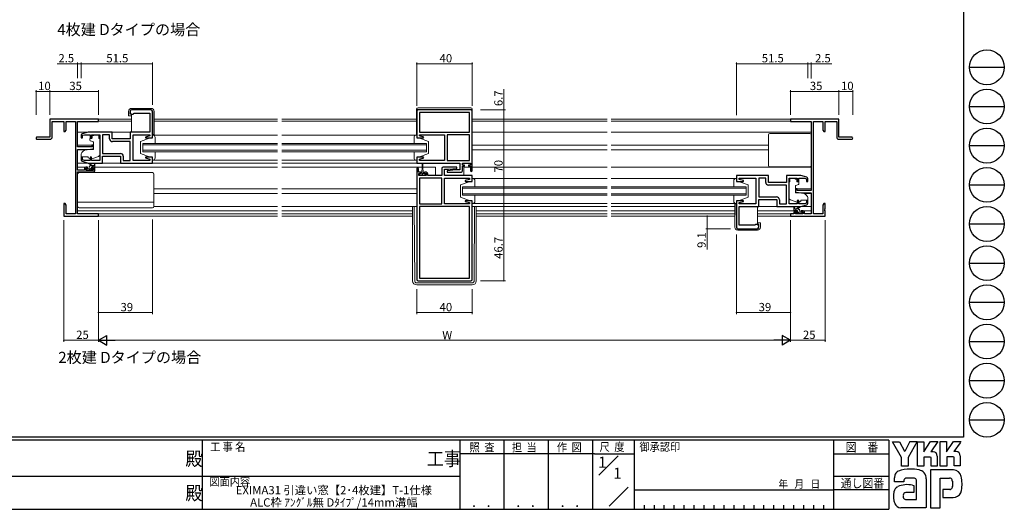
# Model space of a CAD drawing. Extents: x 0 to 1133, y 0 to 806.
# Drawn here: x 422 to 1133, y 0 to 354 of the extents above; entities that cross this region are included whole.
import ezdxf
from ezdxf.enums import TextEntityAlignment as Align

# ---------------------------------------------------------------- set-up
doc = ezdxf.new("R2010")
doc.units = 0
doc.layers.add('USER1', color=3, linetype='CONTINUOUS')
doc.layers.add('YKK_ZWAK', color=7, linetype='CONTINUOUS')
for name, color, linetype, lineweight in [('YKK_11', 7, 'CONTINUOUS', 30), ('YKK_12', 2, 'CONTINUOUS', 13), ('YKK_13', 4, 'CONTINUOUS', 13), ('YKK_D', 6, 'CONTINUOUS', 13)]:
    doc.layers.add(name, color=color, linetype=linetype, lineweight=lineweight)
doc.styles.get("Standard").update_dxf_attribs({"font": 'ROMANS.SHX', "bigfont": 'EXTFONT.SHX'})
doc.styles.add('YKK_OSSTYLE1', font='romans.shx', dxfattribs={"width": 0.9, "bigfont": 'EXTFONT.SHX'})

# ---------------------------------------------------------------- blocks, each defined once
blk = doc.blocks.new('A201')
at = {"layer": 'YKK_ZWAK', "color": 254, "linetype": 'Continuous'}
for p, q in [((571, 410), (571, 35)), ((571, 35), (21, 35)), ((544, 34), (21, 34)), ((296, 34), (296, 9)), ((389, 34), (389, 9)), ((437, 34), (437, 9)), ((452, 34), (452, 9)), ((524, 34), (524, 9)), ((544, 34), (544, 9)), ((548.59, 27.71), (545.31, 33.35)), ((545.31, 33.35), (547.82, 33.35)), ((547.82, 33.35), (549.62, 29.99)), ((551.6, 33.43), (549.77, 29.88)), ((554.19, 33.43), (550.95, 27.7)), ((551.6, 33.43), (554.19, 33.43)), ((554.33, 24.55), (554.33, 33.41)), ((554.33, 33.41), (556.63, 33.41)), ((556.63, 29.77), (559.04, 33.45)), ((556.63, 33.41), (556.63, 29.77)), ((559.04, 33.45), (561.77, 33.45)), ((561.77, 33.45), (559.24, 29.78)), ((562.55, 24.63), (562.55, 33.49)), ((562.55, 33.49), (564.89, 33.49)), ((564.89, 29.78), (567.34, 33.49)), ((564.89, 33.49), (564.89, 29.78)), ((567.34, 33.49), (570.04, 33.49)), ((569.77, 33.02), (567.54, 29.84)), ((570.04, 33.49), (569.77, 33.02)), ((549.62, 29.99), (549.77, 29.88)), ((559.99, 29.78), (559.24, 29.78)), ((568.29, 29.84), (567.54, 29.84)), ((548.59, 24.53), (548.59, 27.71)), ((550.95, 27.7), (550.95, 24.53)), ((558.98, 27.87), (556.7, 27.87)), ((556.7, 27.87), (556.7, 24.55)), ((559.29, 27.75), (558.98, 27.87)), ((559.29, 24.61), (559.29, 27.75)), ((561.53, 28.24), (561.53, 24.61)), ((567.26, 27.89), (564.99, 27.89)), ((564.99, 27.89), (564.99, 24.63)), ((567.57, 27.77), (567.26, 27.89)), ((567.57, 24.65), (567.57, 27.77)), ((569.83, 28.24), (569.83, 24.65)), ((550.95, 24.53), (548.59, 24.53)), ((556.7, 24.55), (554.33, 24.55)), ((559.02, 23.22), (559.02, 9.57)), ((567.3, 23.22), (559.02, 23.22)), ((561.53, 24.61), (559.29, 24.61)), ((564.99, 24.63), (562.55, 24.63)), ((567.57, 24.68), (567.61, 24.65)), ((569.83, 24.65), (567.57, 24.65)), ((524, 21), (544, 21)), ((546.08, 18.95), (546.08, 20.33)), ((549.41, 18.95), (546.08, 18.95)), ((553.25, 20.28), (550.61, 20.23)), ((554.02, 12.52), (554.02, 19.47)), ((557.51, 20.01), (557.51, 9.59)), ((562.61, 9.57), (562.61, 20.24)), ((562.61, 20.24), (565.93, 20.24)), ((566.98, 19.17), (566.99, 17.29)), ((452, 16), (524, 16)), ((553.05, 15.05), (550.2, 15.05)), ((552.55, 17.73), (553.05, 17.62)), ((553.05, 17.62), (553.05, 15.05)), ((566.01, 16.15), (563.48, 16.15)), ((563.48, 16.15), (563.48, 13.2)), ((550, 12.52), (554.02, 12.52)), ((553.71, 12.52), (553.96, 12.52)), ((554.02, 12.52), (554.02, 12.52)), ((563.48, 13.2), (567.28, 13.2)), ((567.28, 13.2), (568.06, 13.37)), ((21, 9), (544, 9)), ((549.41, 9.53), (548.34, 9.53)), ((557.28, 9.55), (549.41, 9.53)), ((557.51, 9.59), (557.28, 9.55)), ((559.02, 9.57), (562.05, 9.57)), ((562.05, 9.57), (562.61, 9.57))]:
    blk.add_line(p, q, dxfattribs=at)
at = {"layer": 'YKK_ZWAK', "color": 8, "linetype": 'Continuous'}
for p, q in [((573.13, 168.56), (585.73, 168.56)), ((573.13, 154.42), (585.73, 154.42)), ((573.13, 140.28), (585.73, 140.28)), ((573.13, 126.14), (585.73, 126.14)), ((573.13, 112), (585.73, 112)), ((573.13, 97.86), (585.73, 97.86)), ((573.13, 83.72), (585.73, 83.72)), ((573.13, 69.58), (585.73, 69.58)), ((573.13, 55.44), (585.73, 55.44)), ((573.13, 41.3), (585.73, 41.3))]:
    blk.add_line(p, q, dxfattribs=at)
at = {"layer": 'YKK_ZWAK', "color": 131, "linetype": 'Continuous'}
for p, q in [((405, 34), (405, 9)), ((421, 34), (421, 9)), ((437.7, 29), (389, 29)), ((437.7, 29), (452, 29)), ((524, 29), (544, 29)), ((439.26, 21.33), (446.19, 28.25)), ((205, 21), (297, 21)), ((297, 21), (389, 21)), ((443.05, 10.18), (449.85, 16.98)), ((544, 16), (524, 16)), ((455.6, 10.5), (455.6, 9)), ((459.2, 10.5), (459.2, 9)), ((462.8, 10.5), (462.8, 9)), ((466.4, 10.5), (466.4, 9)), ((470, 10.5), (470, 9)), ((473.6, 10.5), (473.6, 9)), ((477.2, 10.5), (477.2, 9)), ((480.8, 10.5), (480.8, 9)), ((484.4, 10.5), (484.4, 9)), ((488, 10.5), (488, 9)), ((491.6, 10.5), (491.6, 9)), ((495.2, 10.5), (495.2, 9)), ((498.8, 10.5), (498.8, 9)), ((502.4, 10.5), (502.4, 9)), ((506, 10.5), (506, 9)), ((509.6, 10.5), (509.6, 9)), ((513.2, 10.5), (513.2, 9)), ((516.8, 10.5), (516.8, 9)), ((520.4, 10.5), (520.4, 9))]:
    blk.add_line(p, q, dxfattribs=at)
at = {"layer": 'YKK_ZWAK', "color": 8, "linetype": 'Continuous'}
for centre in [(579.43, 168.56), (579.43, 154.42), (579.43, 140.28), (579.43, 126.14), (579.43, 112), (579.43, 97.86), (579.43, 83.72), (579.43, 69.58), (579.43, 55.44), (579.43, 41.3)]:
    blk.add_circle(centre, 6.3, dxfattribs=at)
at = {"layer": 'YKK_ZWAK', "color": 254, "linetype": 'Continuous'}
for centre, radius, start, end in [((559.99, 28.24), 1.54, 0.0017, 89.996), ((568.29, 28.29), 1.54, 0.0017, 89.996), ((549.69, 20.31), 3.6, 158.4108, 179.7178), ((548, 21.1), 1.75, 109.0213, 161.5126), ((551.66, 10.86), 12.63, 89.8916, 109.3085), ((552.03, 8.67), 14.82, 78.7801, 91.4694), ((554.38, 20.07), 3.18, 40.6642, 80.3169), ((554.22, 20.08), 3.29, 358.7806, 38.7656), ((567.19, 20.11), 3.1, 14.4457, 87.0875), ((550.8, 8.39), 9.51, 79.381, 112.0583), ((550.91, 18.99), 1.51, 138.4638, 181.7136), ((550.51, 19.02), 1.21, 85.5055, 126.7804), ((552.9, 19.18), 1.16, 14.7552, 72.4499), ((566.05, 19.37), 0.878, 16.4312, 96.9166), ((564.38, 18.85), 2.62, 4.9342, 17.0355), ((555.55, 18.15), 14.9, 350.9903, 10.6762), ((553.61, 13.72), 7.92, 168.7637, 199.8008), ((548.59, 14.77), 2.79, 121.8271, 169.0847), ((550.21, 14.01), 1.03, 90.3395, 178.0364), ((566.01, 17.08), 0.933, 269.9547, 342.9014), ((564.36, 17.54), 2.64, 343.6902, 354.7536), ((567.24, 16.32), 3.07, 285.4429, 349.9045), ((548.6, 12.25), 2.73, 207.3144, 263.5946), ((550.84, 13.77), 1.69, 171.082, 216.7192), ((550.18, 13.6), 1.09, 230.9728, 260.7549)]:
    blk.add_arc(centre, radius, start, end, dxfattribs=at)
at = {"layer": 'YKK_ZWAK', "color": 131, "linetype": 'Continuous', "style": 'YKK_OSSTYLE1', "width": 0.9}
for s, height, p in [('工 事 名', 3, (298.87, 30.05)), ('照  査', 3, (392.56, 29.87)), ('担  当', 3, (407.82, 29.87)), ('作  図', 3, (424.09, 29.88)), ('尺  度', 3, (439.51, 30.04)), ('御承認印', 3, (453.91, 30.05)), ('図\u3000番', 3.2, (528.43, 29.81)), ('図面内容', 3, (298.58, 17.47)), ('年   月   日', 2.828, (504.13, 16.74)), ('通し図番', 3.2, (526.63, 16.8)), (' ． ．', 3.5, (392.18, 9.75)), (' ． ．', 3.5, (408.18, 9.75)), (' ． ．', 3.5, (424.18, 9.75))]:
    blk.add_text(s, height=height, dxfattribs=at).set_placement(p)
at = {"layer": 'YKK_ZWAK', "color": 254, "linetype": 'Continuous', "style": 'YKK_OSSTYLE1', "width": 0.9}
for s, p in [('殿', (289.94, 24.75)), ('工事', (377.17, 24.75)), ('殿', (289.94, 12.37))]:
    blk.add_text(s, height=5, dxfattribs=at).set_placement(p)

msp = doc.modelspace()

# ---------------------------------------------------------------- linework, layer by layer
at = {"layer": 'YKK_11', "color": 0, "linetype": 'ByBlock', "lineweight": -2, "ltscale": 0.5}
for p, q in [((502, 287.4), (502, 286.4)), ((517, 288.4), (503, 288.4)), ((503, 285.4), (504.2, 285.4)), ((504.2, 285.4), (504.5, 285.7)), ((504.5, 285.7), (504.7, 285.9)), ((504.7, 285.9), (516.07, 285.9)), ((516.07, 285.9), (516.07, 272.4)), ((518, 268.2), (518, 287.4)), ((709, 287.4), (709, 268.2)), ((748, 288.4), (710, 288.4)), ((747.07, 286.47), (710.93, 286.47)), ((710.93, 286.47), (710.93, 272.4)), ((747.07, 286.47), (710.93, 286.47)), ((747.07, 272.4), (747.07, 286.47)), ((749, 244.6), (749, 287.4)), ((479, 281.7), (444, 281.7)), ((444, 281.7), (444, 268.7)), ((445.63, 268.7), (445.63, 280.07)), ((445.63, 280.07), (454, 280.07)), ((454, 280.07), (454, 272.7)), ((455.63, 273.79), (455.63, 280.07)), ((455.63, 280.07), (462.37, 280.07)), ((462.37, 280.07), (462.37, 213.33)), ((464, 261.6), (464, 280.07)), ((464, 280.07), (479, 280.07)), ((479, 280.07), (479, 281.7)), ((1014, 281.7), (979, 281.7)), ((979, 281.7), (979, 280.07)), ((979, 280.07), (994, 280.07)), ((994, 280.07), (994, 230.2)), ((995.63, 213.33), (995.63, 280.07)), ((995.63, 280.07), (1002.37, 280.07)), ((1002.37, 280.07), (1002.37, 273.79)), ((1004, 272.7), (1004, 280.07)), ((1004, 280.07), (1012.37, 280.07)), ((1012.37, 280.07), (1012.37, 268.7)), ((1014, 268.7), (1014, 281.7)), ((454, 272.7), (455, 272.7)), ((455, 272.7), (455.63, 273.79)), ((471.5, 272.4), (467.21, 271.11)), ((467.5, 270.05), (468.89, 270.47)), ((468.89, 270.47), (473.1, 270.47)), ((489, 272.4), (471.5, 272.4)), ((473.1, 270.47), (473.1, 268.1)), ((474.1, 268.1), (474.1, 270.47)), ((474.1, 270.47), (480, 270.47)), ((480, 270.47), (480, 251.93)), ((481.93, 270.47), (481.93, 256.93)), ((487.07, 270.47), (481.93, 270.47)), ((481.93, 270.47), (481.93, 256.93)), ((487.07, 267.47), (487.07, 270.47)), ((489, 267.4), (489, 272.4)), ((516.07, 272.4), (502, 272.4)), ((502, 272.4), (502, 267.4)), ((504, 251.93), (504, 270.47)), ((504, 270.47), (516.07, 270.47)), ((516.07, 270.47), (516.07, 269.55)), ((710.93, 272.4), (747.07, 272.4)), ((710.93, 269.55), (710.93, 270.47)), ((710.93, 270.47), (729, 270.47)), ((729, 270.47), (729, 251.93)), ((731, 270.47), (731, 251.93)), ((747.07, 270.47), (731, 270.47)), ((731, 270.47), (731, 251.93)), ((747.07, 251.93), (747.07, 270.47)), ((1002.37, 273.79), (1003, 272.7)), ((1003, 272.7), (1004, 272.7)), ((444, 268.7), (434.75, 268.7)), ((434.75, 267.2), (444.13, 267.2)), ((466.5, 270.15), (466.5, 268.1)), ((466.5, 268.1), (467.5, 268.1)), ((467.5, 268.1), (467.5, 270.05)), ((473.1, 268.1), (474.1, 268.1)), ((502, 267.4), (489, 267.4)), ((502, 265.47), (489.07, 265.47)), ((502, 251.93), (502, 265.47)), ((516.07, 269.55), (512.97, 268.72)), ((512.97, 268.72), (513.04, 268.2)), ((513.04, 268.2), (518, 268.2)), ((709, 268.2), (713.96, 268.2)), ((714.03, 268.72), (710.93, 269.55)), ((713.96, 268.2), (714.03, 268.72)), ((1013.87, 267.2), (1023.25, 267.2)), ((1023.25, 268.7), (1014, 268.7)), ((474.3, 261.6), (464, 261.6)), ((464, 244.9), (464, 259.9)), ((464, 259.9), (471, 259.9)), ((471, 259.9), (475.5, 260.29)), ((475.5, 262.9), (474.3, 262.9)), ((474.3, 262.9), (474.3, 261.6)), ((475.5, 260.29), (475.5, 262.9)), ((481.93, 256.93), (494.93, 256.93)), ((467.5, 254.3), (466.5, 254.3)), ((466.5, 254.3), (466.5, 252.24)), ((467.21, 251.28), (471.5, 250)), ((467.5, 252.35), (467.5, 254.3)), ((468.89, 251.93), (467.5, 252.35)), ((473.1, 251.93), (468.89, 251.93)), ((471.5, 250), (482, 250)), ((474.1, 254.3), (473.1, 254.3)), ((473.1, 254.3), (473.1, 251.93)), ((474.1, 251.93), (474.1, 254.3)), ((480, 251.93), (474.1, 251.93)), ((482, 250), (482, 255)), ((482, 255), (495, 255)), ((495, 255), (495, 250)), ((495, 250), (518, 250)), ((496.93, 254.93), (496.93, 251.93)), ((496.93, 251.93), (502, 251.93)), ((507.04, 251.93), (504, 251.93)), ((507.23, 251.81), (507.04, 251.93)), ((507.77, 251.81), (507.23, 251.81)), ((507.96, 251.93), (507.77, 251.81)), ((508.04, 251.93), (507.96, 251.93)), ((508.23, 251.81), (508.04, 251.93)), ((508.77, 251.81), (508.23, 251.81)), ((508.96, 251.93), (508.77, 251.81)), ((516.07, 251.93), (508.96, 251.93)), ((513.04, 254.2), (512.97, 253.68)), ((512.97, 253.68), (516.07, 252.84)), ((518, 254.2), (513.04, 254.2)), ((516.07, 252.84), (516.07, 251.93)), ((518, 250), (518, 254.2)), ((713.96, 254.2), (709, 254.2)), ((709, 254.2), (709, 250)), ((709, 250), (740.07, 250)), ((710.93, 252.84), (714.03, 253.68)), ((710.93, 251.93), (710.93, 252.84)), ((718.04, 251.93), (710.93, 251.93)), ((714.03, 253.68), (713.96, 254.2)), ((718.23, 251.81), (718.04, 251.93)), ((718.77, 251.81), (718.23, 251.81)), ((718.96, 251.93), (718.77, 251.81)), ((719.04, 251.93), (718.96, 251.93)), ((719.23, 251.81), (719.04, 251.93)), ((719.77, 251.81), (719.23, 251.81)), ((719.96, 251.93), (719.77, 251.81)), ((729, 251.93), (719.96, 251.93)), ((731, 251.93), (747.07, 251.93)), ((740.07, 250), (740.07, 245)), ((742, 248.5), (742, 250)), ((742, 250), (747.8, 250)), ((747.8, 250), (747.8, 248.5)), ((468.9, 244.9), (464, 244.9)), ((464, 213.33), (464, 243.7)), ((464, 243.7), (475.5, 243.7)), ((468.9, 246), (468.9, 244.9)), ((471.2, 247), (469.9, 247)), ((470.1, 244.7), (470.1, 246.2)), ((470.1, 246.2), (471.2, 246.2)), ((475.3, 244.7), (470.1, 244.7)), ((471.2, 246.2), (471.2, 247)), ((475.5, 247), (474.2, 247)), ((474.2, 247), (474.2, 246.2)), ((474.2, 246.2), (475.3, 246.2)), ((475.3, 246.2), (475.3, 244.7)), ((476.5, 244.7), (476.5, 246)), ((709, 245.9), (709, 166)), ((710.2, 243.3), (710.2, 245.9)), ((711.6, 243.3), (710.2, 243.3)), ((710.5, 241), (710.5, 242.5)), ((710.5, 242.5), (711.6, 242.5)), ((711.6, 242.5), (711.6, 243.3)), ((715.9, 243.3), (714.6, 243.3)), ((714.6, 243.3), (714.6, 242.5)), ((714.6, 242.5), (715.7, 242.5)), ((715.7, 242.5), (715.7, 241)), ((716.9, 241), (716.9, 242.3)), ((727, 246), (727, 241)), ((737.98, 247), (728, 247)), ((728.93, 241), (728.93, 245.5)), ((728.93, 245.5), (731.81, 245.5)), ((737.19, 245), (730.98, 244.45)), ((730.98, 244.45), (731.02, 243.5)), ((731.02, 243.5), (741, 243.5)), ((731.81, 245.5), (738.02, 246.04)), ((740.07, 245), (737.19, 245)), ((738.02, 246.04), (737.98, 247)), ((743.4, 248.5), (742, 248.5)), ((742, 244.5), (742, 247.7)), ((742, 247.7), (743.4, 247.7)), ((743.4, 247.7), (743.4, 248.5)), ((747.8, 248.5), (746.4, 248.5)), ((746.4, 248.5), (746.4, 247.7)), ((746.4, 247.7), (747.8, 247.7)), ((747.8, 247.7), (747.8, 244.6)), ((715.7, 241), (710.5, 241)), ((710.93, 239.07), (710.93, 220.53)), ((727, 239.07), (710.93, 239.07)), ((710.93, 239.07), (710.93, 220.53)), ((727, 241), (716.9, 241)), ((727, 220.53), (727, 239.07)), ((749, 241), (728.93, 241)), ((729, 220.53), (729, 239.07)), ((729, 239.07), (738.04, 239.07)), ((738.04, 239.07), (738.23, 239.19)), ((738.23, 239.19), (738.77, 239.19)), ((738.77, 239.19), (738.96, 239.07)), ((738.96, 239.07), (739.04, 239.07)), ((739.04, 239.07), (739.23, 239.19)), ((739.23, 239.19), (739.77, 239.19)), ((739.77, 239.19), (739.96, 239.07)), ((739.96, 239.07), (747.07, 239.07)), ((747.07, 238.15), (743.97, 237.32)), ((743.97, 237.32), (744.04, 236.8)), ((744.04, 236.8), (749, 236.8)), ((747.07, 239.07), (747.07, 238.15)), ((749, 236.8), (749, 241)), ((963, 241), (940, 241)), ((940, 241), (940, 236.8)), ((940, 236.8), (944.96, 236.8)), ((941.93, 238.15), (941.93, 239.07)), ((941.93, 239.07), (949.04, 239.07)), ((945.03, 237.32), (941.93, 238.15)), ((944.96, 236.8), (945.03, 237.32)), ((949.04, 239.07), (949.23, 239.19)), ((949.23, 239.19), (949.77, 239.19)), ((949.77, 239.19), (949.96, 239.07)), ((949.96, 239.07), (950.04, 239.07)), ((950.04, 239.07), (950.23, 239.19)), ((950.23, 239.19), (950.77, 239.19)), ((950.77, 239.19), (950.96, 239.07)), ((950.96, 239.07), (954, 239.07)), ((954, 239.07), (954, 220.53)), ((961.07, 239.07), (956, 239.07)), ((956, 239.07), (956, 225.53)), ((961.07, 236.07), (961.07, 239.07)), ((963, 236), (963, 241)), ((976, 236), (963, 236)), ((986.5, 241), (976, 241)), ((976, 241), (976, 236)), ((978, 220.53), (978, 239.07)), ((978, 239.07), (983.9, 239.07)), ((983.9, 239.07), (983.9, 236.7)), ((983.9, 236.7), (984.9, 236.7)), ((984.9, 236.7), (984.9, 239.07)), ((984.9, 239.07), (989.11, 239.07)), ((990.79, 239.71), (986.5, 241)), ((989.11, 239.07), (990.5, 238.65)), ((990.5, 238.65), (990.5, 236.7)), ((990.5, 236.7), (991.5, 236.7)), ((991.5, 236.7), (991.5, 238.75)), ((976.07, 234.07), (963.07, 234.07)), ((976.07, 220.53), (976.07, 234.07)), ((976.07, 220.53), (976.07, 234.07)), ((983.7, 231.5), (982.5, 231.5)), ((982.5, 231.5), (982.5, 228.89)), ((982.5, 228.89), (987, 228.5)), ((983.7, 230.2), (983.7, 231.5)), ((994, 230.2), (983.7, 230.2)), ((987, 228.5), (994, 228.5)), ((994, 228.5), (994, 213.33)), ((455, 220.7), (454, 220.7)), ((454, 220.7), (454, 217.16)), ((455.63, 219.61), (455, 220.7)), ((710.93, 220.53), (727, 220.53)), ((747.07, 220.53), (729, 220.53)), ((744.04, 222.8), (743.97, 222.28)), ((743.97, 222.28), (747.07, 221.44)), ((749, 222.8), (744.04, 222.8)), ((747.07, 221.44), (747.07, 220.53)), ((749, 166), (749, 222.8)), ((944.96, 222.8), (940, 222.8)), ((940, 222.8), (940, 203.6)), ((941.93, 221.44), (945.03, 222.28)), ((941.93, 220.53), (941.93, 221.44)), ((954, 220.53), (941.93, 220.53)), ((945.03, 222.28), (944.96, 222.8)), ((956, 225.53), (968.93, 225.53)), ((956, 218.6), (956, 223.6)), ((956, 223.6), (969, 223.6)), ((969, 223.6), (969, 218.6)), ((970.93, 223.53), (970.93, 220.53)), ((970.93, 220.53), (976.07, 220.53)), ((983.9, 220.53), (978, 220.53)), ((984.9, 222.9), (983.9, 222.9)), ((983.9, 222.9), (983.9, 220.53)), ((984.9, 220.53), (984.9, 222.9)), ((989.11, 220.53), (984.9, 220.53)), ((990.5, 220.95), (989.11, 220.53)), ((991.5, 222.9), (990.5, 222.9)), ((990.5, 222.9), (990.5, 220.95)), ((991.5, 220.84), (991.5, 222.9)), ((1003, 220.7), (1002.37, 219.61)), ((1004, 220.7), (1003, 220.7)), ((1004, 217.16), (1004, 220.7)), ((454, 217.16), (454.12, 216.97)), ((454.12, 216.42), (454, 216.24)), ((454, 216.24), (454, 216.16)), ((454, 216.16), (454.12, 215.97)), ((454.12, 215.42), (454, 215.24)), ((454, 215.24), (454, 211.7)), ((454.12, 216.97), (454.12, 216.42)), ((454.12, 215.97), (454.12, 215.42)), ((455.63, 213.33), (455.63, 219.61)), ((747.07, 218.6), (710.93, 218.6)), ((710.93, 218.6), (710.93, 166.93)), ((747.07, 166.93), (747.07, 218.6)), ((747.07, 166.93), (747.07, 218.6)), ((941.93, 205.1), (941.93, 218.6)), ((941.93, 218.6), (956, 218.6)), ((969, 218.6), (986.5, 218.6)), ((981.5, 214.6), (981.5, 213.33)), ((983.8, 215.6), (982.5, 215.6)), ((982.7, 213.33), (982.7, 214.8)), ((982.7, 214.8), (983.8, 214.8)), ((983.8, 214.8), (983.8, 215.6)), ((986.5, 218.6), (990.79, 219.88)), ((988.1, 215.6), (986.8, 215.6)), ((986.8, 215.6), (986.8, 214.8)), ((986.8, 214.8), (987.9, 214.8)), ((987.9, 214.8), (987.9, 213.33)), ((989.1, 213.33), (989.1, 214.6)), ((1002.37, 219.61), (1002.37, 213.33)), ((1003.88, 216.97), (1004, 217.16)), ((1003.88, 216.42), (1003.88, 216.97)), ((1004, 216.24), (1003.88, 216.42)), ((1003.88, 215.97), (1004, 216.16)), ((1003.88, 215.42), (1003.88, 215.97)), ((1004, 215.24), (1003.88, 215.42)), ((1004, 216.16), (1004, 216.24)), ((1004, 211.7), (1004, 215.24)), ((454, 211.7), (479, 211.7)), ((462.37, 213.33), (455.63, 213.33)), ((479, 213.33), (464, 213.33)), ((479, 211.7), (479, 213.33)), ((981.5, 213.33), (979, 213.33)), ((979, 213.33), (979, 211.7)), ((979, 211.7), (1004, 211.7)), ((987.9, 213.33), (982.7, 213.33)), ((994, 213.33), (989.1, 213.33)), ((1002.37, 213.33), (995.63, 213.33)), ((941, 202.6), (955, 202.6)), ((953.3, 205.1), (941.93, 205.1)), ((953.5, 205.3), (953.3, 205.1)), ((953.8, 205.6), (953.5, 205.3)), ((955, 205.6), (953.8, 205.6)), ((956, 203.6), (956, 204.6)), ((710, 165), (748, 165)), ((710.93, 166.93), (747.07, 166.93))]:
    msp.add_line(p, q, dxfattribs=at)
for centre, radius, start, end in [((503, 287.4), 1, 90.00001, 179.99999), ((503, 286.4), 1, 180.00001, 269.99999), ((517, 287.4), 1, 0.00001, 89.99999), ((710, 287.4), 1, 90.00001, 179.99999), ((748, 287.4), 1, 0.00001, 89.99999), ((467.5, 270.15), 1, 106.69926, 180.00004), ((434.75, 267.95), 0.75, 89.99999, 270.00001), ((444.13, 268.7), 1.5, 270.00001, 359.99999), ((489.07, 267.47), 2, 180.00001, 269.99999), ((1013.87, 268.7), 1.5, 180.00001, 269.99999), ((1023.25, 267.95), 0.75, 269.99999, 90.00001), ((494.93, 254.93), 2, 0.00001, 89.99999), ((467.5, 252.24), 1, 179.99996, 253.30074), ((469.9, 246), 1, 90.00001, 179.99999), ((475.5, 246), 1, 0.00001, 89.99999), ((475.5, 244.7), 1, 270.00001, 359.99999), ((709.6, 245.9), 0.6, 359.99999, 180.00001), ((715.9, 242.3), 1, 0.00001, 89.99999), ((728, 246), 1, 90.00001, 179.99999), ((741, 244.5), 1, 270.00001, 359.99999), ((748.4, 244.6), 0.6, 179.99999, 0.00001), ((963.07, 236.07), 2, 180.00001, 269.99999), ((990.5, 238.75), 1, 359.99996, 73.30074), ((968.93, 223.53), 2, 0.00001, 89.99999), ((990.5, 220.84), 1, 286.69926, 0.00004), ((982.5, 214.6), 1, 90.00001, 179.99999), ((988.1, 214.6), 1, 0.00001, 89.99999), ((941, 203.6), 1, 180.00001, 269.99999), ((955, 204.6), 1, 0.00001, 89.99999), ((955, 203.6), 1, 270.00001, 359.99999), ((710, 166), 1, 180.00001, 269.99999), ((748, 166), 1, 270.00001, 359.99999)]:
    msp.add_arc(centre, radius, start, end, dxfattribs=at)
at = {"layer": 'YKK_12', "ltscale": 1.5}
for p, q in [((478.7, 281.7), (502.97, 281.7)), ((502.97, 280.3), (479, 280.3)), ((519.27, 281.7), (608.5, 281.7)), ((608.5, 280.3), (519.27, 280.3)), ((611.5, 281.7), (708.9, 281.7)), ((708.9, 280.3), (611.5, 280.3)), ((749.1, 281.7), (846.5, 281.7)), ((846.5, 280.3), (749.1, 280.3)), ((849.5, 281.7), (979.3, 281.7)), ((979, 280.3), (849.5, 280.3)), ((464, 272.4), (471.57, 272.4)), ((481.5, 272.4), (502.5, 272.4)), ((749.1, 272.4), (846.5, 272.4)), ((849.5, 272.4), (994, 272.4)), ((608.5, 264.2), (511, 264.2)), ((511, 264.2), (511, 258.2)), ((511, 263.2), (608.5, 263.2)), ((716, 264.2), (611.5, 264.2)), ((611.5, 263.2), (716, 263.2)), ((716, 258.2), (716, 264.2)), ((464, 262.9), (475.5, 262.9)), ((464, 259.5), (469.12, 259.5)), ((608.5, 259.2), (511, 259.2)), ((511, 258.2), (608.5, 258.2)), ((716, 259.2), (611.5, 259.2)), ((611.5, 258.2), (716, 258.2)), ((749, 262.9), (846.5, 262.9)), ((749, 259.5), (846.5, 259.5)), ((849.5, 262.9), (963, 262.9)), ((849.5, 259.5), (963, 259.5)), ((510.5, 250), (608.5, 250)), ((709.5, 250), (611.5, 250)), ((464, 247), (469.9, 247)), ((475.5, 247), (608.5, 247)), ((611.5, 247), (712.85, 247)), ((713.35, 247), (722.5, 247)), ((722.5, 247), (722.5, 241)), ((743, 247), (747.8, 247)), ((743, 247), (743, 241)), ((749, 247), (846.5, 247)), ((849.5, 247), (994, 247)), ((519, 231.5), (608.5, 231.5)), ((519, 228.1), (608.5, 228.1)), ((611.5, 231.5), (709, 231.5)), ((611.5, 228.1), (709, 228.1)), ((846.5, 232.8), (742, 232.8)), ((742, 232.8), (742, 226.8)), ((742, 231.8), (846.5, 231.8)), ((846.5, 227.8), (742, 227.8)), ((947, 232.8), (849.5, 232.8)), ((849.5, 231.8), (947, 231.8)), ((947, 227.8), (849.5, 227.8)), ((947, 226.8), (947, 232.8)), ((982.5, 231.5), (994, 231.5)), ((988.88, 228.1), (994, 228.1)), ((742, 226.8), (846.5, 226.8)), ((849.5, 226.8), (947, 226.8)), ((464, 215.6), (608.5, 215.6)), ((611.5, 215.6), (706, 215.6)), ((749, 218.6), (846.5, 218.6)), ((752, 215.6), (846.5, 215.6)), ((849.5, 218.6), (938.73, 218.6)), ((849.5, 215.6), (938.73, 215.6)), ((955.03, 215.6), (982.5, 215.6)), ((988.1, 215.6), (994, 215.6)), ((608.5, 213.33), (464.3, 213.33)), ((478.7, 211.7), (608.5, 211.7)), ((706, 213.33), (611.5, 213.33)), ((611.5, 211.7), (706, 211.7)), ((846.5, 213.33), (752, 213.33)), ((752, 211.7), (846.5, 211.7)), ((938.73, 213.33), (849.5, 213.33)), ((849.5, 211.7), (938.73, 211.7)), ((979.3, 213.33), (955.03, 213.33)), ((955.03, 211.7), (979.3, 211.7))]:
    msp.add_line(p, q, dxfattribs=at)
at = {"layer": 'YKK_13', "ltscale": 1.5}
for p, q in [((500.77, 287.3), (500.77, 284.2)), ((501.77, 285.2), (501.77, 287.3)), ((502.97, 285.2), (501.77, 285.2)), ((517.07, 289.5), (502.97, 289.5)), ((502.97, 288.5), (517.03, 288.5)), ((502.97, 285.2), (502.97, 272.4)), ((518.23, 287.31), (518.37, 270.4)), ((519.27, 270.9), (519.27, 287.3)), ((708.9, 288.9), (708.9, 270.2)), ((749.1, 288.7), (708.9, 288.7)), ((709.9, 289.9), (748.1, 289.9)), ((749.1, 288.9), (749.1, 266.4)), ((500.77, 284.2), (501.27, 284.2)), ((501.27, 284.2), (502.97, 284.2)), ((475.6, 270.47), (479.4, 270.47)), ((475.6, 270.47), (475.6, 269.8)), ((475.6, 270.47), (479.4, 270.47)), ((475.6, 270.47), (475.6, 269.8)), ((475.6, 270.47), (479.4, 270.47)), ((475.6, 270.47), (475.6, 269.8)), ((479.4, 270.47), (479.4, 269.8)), ((479.4, 270.47), (479.4, 269.8)), ((479.4, 270.47), (479.4, 269.8)), ((518, 270.4), (518.77, 270.4)), ((993, 271.3), (964, 271.3)), ((472.9, 267.5), (472.9, 266.45)), ((472.9, 267.5), (472.9, 266.45)), ((472.9, 267.5), (472.9, 266.45)), ((474.13, 267.8), (473.2, 267.8)), ((474.13, 267.8), (473.2, 267.8)), ((474.13, 267.8), (473.2, 267.8)), ((473.23, 265.98), (475.23, 265.25)), ((473.23, 265.98), (475.23, 265.25)), ((473.23, 265.98), (475.23, 265.25)), ((475.6, 269.8), (474.43, 269.8)), ((474.43, 268.8), (474.43, 269.8)), ((475.6, 269.8), (474.43, 269.8)), ((474.43, 268.8), (474.43, 269.8)), ((475.6, 269.8), (474.43, 269.8)), ((474.43, 268.8), (474.43, 269.8)), ((474.43, 268.8), (474.43, 268.1)), ((474.43, 268.8), (474.43, 268.1)), ((474.43, 268.8), (474.43, 268.1)), ((475.5, 264.8), (475.5, 260.19)), ((475.5, 264.8), (475.5, 260.19)), ((475.5, 264.8), (475.5, 260.19)), ((479.4, 268.8), (479.4, 269.8)), ((479.4, 268.8), (479.4, 269.8)), ((479.4, 268.8), (479.4, 269.8)), ((479.4, 267.8), (479.4, 268.8)), ((479.4, 267.8), (479.4, 268.8)), ((479.4, 267.8), (479.4, 268.8)), ((479.4, 267.8), (480, 267.8)), ((479.4, 267.8), (480, 267.8)), ((479.4, 267.8), (480, 267.8)), ((480, 256.24), (480, 267.8)), ((480, 256.24), (480, 267.8)), ((480, 256.24), (480, 267.8)), ((516.5, 268.2), (509.5, 265.6)), ((509.5, 265.6), (509.5, 256.8)), ((518, 268.2), (516.5, 268.2)), ((518, 270.2), (608.5, 270.2)), ((518.5, 270.2), (518, 270.2)), ((518, 270.2), (518, 268.2)), ((520, 264.2), (520, 268.7)), ((611.5, 270.2), (709, 270.2)), ((707, 264.2), (707, 268.7)), ((708.5, 270.2), (709, 270.2)), ((709, 270.2), (709, 268.2)), ((709, 268.2), (710.5, 268.2)), ((710.5, 268.2), (717.5, 265.6)), ((717.5, 265.6), (717.5, 256.8)), ((749.1, 266.4), (749, 266.4)), ((963, 270.3), (963, 248.3)), ((994, 248.3), (994, 270.3)), ((469.26, 259.61), (467.57, 258.2)), ((469.26, 259.61), (467.57, 258.2)), ((469.26, 259.61), (467.57, 258.2)), ((475.28, 259.9), (469.9, 259.85)), ((475.28, 259.9), (469.9, 259.85)), ((475.28, 259.9), (469.9, 259.85)), ((516.5, 254.2), (509.5, 256.8)), ((520, 253.7), (520, 258.2)), ((707, 253.7), (707, 258.2)), ((710.5, 254.2), (717.5, 256.8)), ((471.57, 250), (464, 250)), ((466.5, 255.9), (466.5, 254.6)), ((466.5, 255.9), (466.5, 254.6)), ((466.5, 255.9), (466.5, 254.6)), ((466.5, 254.6), (471.5, 254.6)), ((466.5, 254.6), (471.5, 254.6)), ((466.5, 254.6), (471.5, 254.6)), ((471.5, 254.6), (471.5, 254.3)), ((471.5, 254.6), (471.5, 254.3)), ((471.5, 254.6), (471.5, 254.3)), ((471.5, 254.3), (471.5, 253.8)), ((471.5, 254.3), (471.5, 253.8)), ((471.5, 254.3), (471.5, 253.8)), ((472.81, 253.19), (471.5, 253.8)), ((472.81, 253.19), (471.5, 253.8)), ((472.81, 253.19), (471.5, 253.8)), ((474, 248.2), (472.18, 249.6)), ((474.6, 248.2), (472.38, 249.88)), ((474.37, 253.16), (479.01, 254.83)), ((474.37, 253.16), (479.01, 254.83)), ((474.37, 253.16), (479.01, 254.83)), ((476.2, 249.32), (476, 248.2)), ((476.5, 247.5), (476.5, 249.5)), ((481.5, 250), (495.5, 250)), ((516.5, 254.2), (518, 254.2)), ((518, 254.2), (518, 252.2)), ((518, 252.2), (608.5, 252.2)), ((518, 252.2), (518.5, 252.2)), ((709, 252.2), (611.5, 252.2)), ((709, 252.2), (708.5, 252.2)), ((710.5, 254.2), (709, 254.2)), ((709, 254.2), (709, 252.2)), ((712.85, 249.75), (712.85, 246.8)), ((713.35, 246.8), (713.35, 249.75)), ((464, 218.6), (464, 242.1)), ((465, 243.1), (518, 243.1)), ((470.9, 245.8), (470.3, 245.2)), ((470.3, 245.5), (470.3, 245)), ((472, 245.8), (470.6, 245.8)), ((470.6, 244.7), (471.1, 244.7)), ((471.3, 244.9), (473.4, 244.9)), ((473.9, 246.55), (472.24, 244.9)), ((473.3, 248.2), (472.3, 247.2)), ((472.3, 246.1), (472.3, 247.2)), ((473.3, 248.2), (476.5, 248.2)), ((473.6, 244.7), (474.2, 244.7)), ((473.9, 246.26), (473.9, 246.9)), ((474.2, 247.2), (476.2, 247.2)), ((474.98, 245.39), (474.31, 244.72)), ((474.7, 245.8), (474.36, 245.8)), ((474.41, 244.79), (474.91, 245.29)), ((475.54, 248.2), (474.54, 247.2)), ((519, 218.6), (519, 242.1)), ((711.09, 242.1), (710.8, 241.81)), ((711.85, 242.1), (710.8, 242.1)), ((710.8, 242.1), (710.8, 241)), ((711.85, 242.1), (711.85, 242.9)), ((714.35, 242.6), (711.85, 242.6)), ((713.1, 241.86), (712.23, 241)), ((712.25, 243.3), (712.6, 243.3)), ((712.85, 246.8), (712.6, 243.3)), ((713.83, 242.6), (713.1, 241.86)), ((713.35, 246.8), (713.6, 243.3)), ((713.6, 243.3), (713.95, 243.3)), ((714.35, 242.9), (714.35, 242.1)), ((715.4, 242.1), (714.35, 242.1)), ((715.4, 241.92), (714.48, 241)), ((715.4, 241), (715.4, 242.1)), ((964, 247.3), (993, 247.3)), ((710.8, 241), (715.4, 241)), ((747.5, 236.8), (740.5, 234.2)), ((749, 236.8), (747.5, 236.8)), ((749, 238.8), (846.5, 238.8)), ((749.5, 238.8), (749, 238.8)), ((749, 238.8), (749, 236.8)), ((751, 232.8), (751, 237.3)), ((849.5, 238.8), (940, 238.8)), ((938, 232.8), (938, 237.3)), ((939.5, 238.8), (940, 238.8)), ((940, 238.8), (940, 236.8)), ((940, 236.8), (941.5, 236.8)), ((941.5, 236.8), (948.5, 234.2)), ((978.6, 236.4), (978, 236.4)), ((978, 224.84), (978, 236.4)), ((982.4, 239.07), (978.6, 239.07)), ((978.6, 239.07), (978.6, 238.4)), ((978.6, 237.4), (978.6, 238.4)), ((978.6, 236.4), (978.6, 237.4)), ((982.4, 239.07), (982.4, 238.4)), ((982.4, 238.4), (983.57, 238.4)), ((983.57, 237.4), (983.57, 238.4)), ((983.57, 237.4), (983.57, 236.7)), ((983.87, 236.4), (984.8, 236.4)), ((985.1, 236.1), (985.1, 235.05)), ((740.5, 234.2), (740.5, 225.4)), ((948.5, 234.2), (948.5, 225.4)), ((982.5, 233.4), (982.5, 228.79)), ((982.72, 228.5), (988.1, 228.45)), ((984.77, 234.58), (982.77, 233.85)), ((988.74, 228.21), (990.43, 226.8)), ((464, 221.64), (519, 221.64)), ((747.5, 222.8), (740.5, 225.4)), ((747.5, 222.8), (749, 222.8)), ((749, 222.8), (749, 220.8)), ((749, 220.8), (846.5, 220.8)), ((749, 220.8), (749.5, 220.8)), ((751, 222.3), (751, 226.8)), ((849.5, 220.8), (940, 220.8)), ((938, 222.3), (938, 226.8)), ((939.23, 220.6), (940.05, 220.6)), ((940, 220.8), (939.5, 220.8)), ((939.87, 203.69), (939.72, 220.6)), ((941.5, 222.8), (940, 222.8)), ((940, 222.8), (940, 220.8)), ((941.5, 222.8), (948.5, 225.4)), ((983.63, 221.76), (978.99, 223.43)), ((985.19, 221.79), (986.5, 222.4)), ((991.5, 223.2), (986.5, 223.2)), ((986.5, 223.2), (986.5, 222.9)), ((986.5, 222.9), (986.5, 222.4)), ((991.5, 224.5), (991.5, 223.2)), ((465, 217.6), (518, 217.6)), ((519, 218.6), (608.5, 218.6)), ((519, 218.6), (608.5, 218.6)), ((611.5, 218.6), (709, 218.6)), ((611.5, 218.6), (709, 218.6)), ((706, 218.6), (706, 165)), ((707.49, 164.99), (707.21, 218.6)), ((750.51, 164.99), (750.79, 218.6)), ((752, 218.6), (752, 165)), ((938.73, 203.7), (938.73, 220.1)), ((955.03, 205.8), (955.03, 218.6)), ((955.5, 218.6), (976.5, 218.6)), ((962.5, 218.6), (976.5, 218.6)), ((981.5, 216.13), (981.5, 218.13)), ((984.7, 216.83), (981.5, 216.83)), ((981.8, 217.95), (982, 216.83)), ((983.8, 215.83), (981.8, 215.83)), ((983.27, 215.83), (982.27, 216.83)), ((983.59, 213.42), (983.09, 213.92)), ((983.3, 214.43), (983.64, 214.43)), ((983.4, 216.83), (985.62, 218.51)), ((984, 216.83), (985.82, 218.23)), ((984.1, 214.89), (984.1, 215.53)), ((985.57, 213.53), (984.1, 215)), ((985.7, 215.65), (984.52, 216.83)), ((986.7, 213.53), (984.6, 213.53)), ((985.7, 214.73), (985.7, 215.83)), ((986, 214.43), (987.4, 214.43)), ((986.43, 218.6), (994, 218.6)), ((986.43, 218.6), (994, 218.6)), ((987.7, 213.65), (986.92, 214.43)), ((987.7, 214.13), (987.7, 213.63)), ((956.73, 206.8), (955.03, 206.8)), ((956.73, 206.8), (957.23, 206.8)), ((957.23, 206.8), (957.23, 203.7)), ((984.4, 213.33), (983.8, 213.33)), ((987.4, 213.33), (986.9, 213.33)), ((955.03, 201.5), (940.93, 201.5)), ((955.03, 202.5), (941.07, 202.5)), ((955.03, 205.8), (956.23, 205.8)), ((956.23, 205.8), (956.23, 203.7)), ((708.99, 163.5), (749.01, 163.5)), ((709, 162), (749, 162))]:
    msp.add_line(p, q, dxfattribs=at)
for centre, radius, start, end in [((502.97, 287.3), 2.2, 90, 180), ((502.97, 287.3), 1.2, 90, 180), ((517.03, 287.3), 1.2, 0.5, 90), ((517.07, 287.3), 2.2, 0, 90), ((709.9, 288.9), 1, 90, 180), ((748.1, 288.9), 1, 0, 90), ((518.77, 270.9), 0.5, 270, 0), ((964, 270.3), 1, 90, 180), ((993, 270.3), 1, 0, 90), ((473.2, 267.5), 0.3, 90, 180), ((473.2, 267.5), 0.3, 90, 180), ((473.2, 267.5), 0.3, 90, 180), ((473.4, 266.45), 0.5, 180, 250), ((473.4, 266.45), 0.5, 180, 250), ((473.4, 266.45), 0.5, 180, 250), ((474.13, 268.1), 0.3, 270, 0), ((474.13, 268.1), 0.3, 270, 0), ((474.13, 268.1), 0.3, 270, 0), ((475, 264.8), 0.5, 0, 70), ((475, 264.8), 0.5, 0, 70), ((475, 264.8), 0.5, 0, 70), ((518.5, 268.7), 1.5, 0, 90), ((708.5, 268.7), 1.5, 90, 180), ((469.5, 255.9), 3, 130, 180), ((469.5, 255.9), 3, 130, 180), ((469.5, 255.9), 3, 130, 180), ((469.91, 258.85), 1, 90.5, 130), ((469.91, 258.85), 1, 90.5, 130), ((469.91, 258.85), 1, 90.5, 130), ((475.2, 260.19), 0.3, 270.5, 0), ((475.2, 260.19), 0.3, 270.5, 0), ((475.2, 260.19), 0.3, 270.5, 0), ((478.5, 256.24), 1.5, 289.85326, 0), ((478.5, 256.24), 1.5, 289.85326, 0), ((478.5, 256.24), 1.5, 289.85326, 0), ((472.2, 249.8), 0.2, 24.41711, 264.41711), ((473.23, 254.1), 1, 245, 262.59308), ((473.23, 254.1), 1, 245, 262.59308), ((473.23, 254.1), 1, 245, 262.59308), ((474.03, 254.1), 1, 273.88684, 289.85326), ((474.03, 254.1), 1, 273.88684, 289.85326), ((474.03, 254.1), 1, 273.88684, 289.85326), ((476.3, 249.5), 0.2, 360, 240), ((518.5, 253.7), 1.5, 270, 0), ((708.5, 253.7), 1.5, 180, 270), ((713.1, 249.75), 0.25, 0, 180), ((465, 242.1), 1, 90, 180), ((470.6, 245.5), 0.3, 90, 180), ((470.6, 245), 0.3, 180, 270), ((471.1, 244.9), 0.2, 270, 360), ((472, 246.1), 0.3, 270, 360), ((473.3, 247.2), 1, 90, 180), ((473.6, 244.9), 0.2, 180, 270), ((473.9, 245.8), 0.25, 123.05573, 326.94427), ((473.6, 246.26), 0.3, 303.05573, 360), ((474.2, 246.9), 0.3, 90, 180), ((474.36, 245.5), 0.3, 90, 146.94427), ((474.2, 245), 0.3, 270, 315), ((474.7, 245.5), 0.3, 315, 90), ((476.2, 247.5), 0.3, 270, 360), ((518, 242.1), 1, 0, 90), ((712.25, 242.9), 0.4, 90, 180), ((713.95, 242.9), 0.4, 0, 90), ((964, 248.3), 1, 180, 270), ((993, 248.3), 1, 270, 0), ((749.5, 237.3), 1.5, 0, 90), ((939.5, 237.3), 1.5, 90, 180), ((983.87, 236.7), 0.3, 180, 270), ((984.6, 235.05), 0.5, 290, 360), ((984.8, 236.1), 0.3, 360, 90), ((983, 233.4), 0.5, 110, 180), ((982.8, 228.79), 0.3, 180, 269.5), ((988.09, 227.45), 1, 50, 89.5), ((749.5, 222.3), 1.5, 270, 0), ((939.5, 222.3), 1.5, 180, 270), ((939.23, 220.1), 0.5, 90, 180), ((979.5, 224.84), 1.5, 180, 250.14674), ((983.97, 222.7), 1, 250.14674, 266.11316), ((984.77, 222.7), 1, 277.40692, 295), ((988.5, 224.5), 3, 360, 50), ((465, 218.6), 1, 180, 270), ((518, 218.6), 1, 270, 0), ((981.7, 218.13), 0.2, 300, 180), ((981.8, 216.13), 0.3, 180, 270), ((983.3, 214.13), 0.3, 90, 225), ((983.8, 213.63), 0.3, 225, 270), ((983.64, 214.13), 0.3, 33.05573, 90), ((983.8, 215.53), 0.3, 0, 90), ((984.1, 214.43), 0.25, 213.05573, 56.94427), ((984.4, 214.89), 0.3, 180, 236.94427), ((984.4, 213.53), 0.2, 270, 0), ((984.7, 215.83), 1, 0, 90), ((985.8, 218.43), 0.2, 275.58289, 155.58289), ((986, 214.73), 0.3, 180, 270), ((986.9, 213.53), 0.2, 180, 270), ((987.4, 214.13), 0.3, 0, 90), ((987.4, 213.63), 0.3, 270, 0), ((940.93, 203.7), 2.2, 180, 270), ((941.07, 203.7), 1.2, 180.5, 270), ((955.03, 203.7), 2.2, 270, 0), ((955.03, 203.7), 1.2, 270, 0), ((709, 165), 3, 180, 270), ((708.99, 165), 1.5, 180.30155, 270), ((749, 165), 3, 270, 0), ((749.01, 165), 1.5, 270, 359.69845)]:
    msp.add_arc(centre, radius, start, end, dxfattribs=at)
at = {"layer": 'YKK_D', "ltscale": 1.5}
for p, q in [((464, 321.7), (449.1, 321.7)), ((464, 311.26), (464, 322.7)), ((466.5, 321.7), (464, 321.7)), ((466.5, 311.26), (466.5, 322.7)), ((466.5, 311.26), (466.5, 322.7)), ((466.5, 321.7), (518, 321.7)), ((518, 292.07), (518, 322.7)), ((709, 291.4), (709, 322.7)), ((709, 321.7), (749, 321.7)), ((749, 291.4), (749, 322.7)), ((940, 284.68), (940, 322.7)), ((940, 321.7), (991.5, 321.7)), ((991.5, 311.19), (991.5, 322.7)), ((991.5, 311.19), (991.5, 322.7)), ((991.5, 321.7), (994, 321.7)), ((994, 311.16), (994, 322.7)), ((994, 321.7), (1008.9, 321.7)), ((434, 284.7), (434, 302.7)), ((444, 301.7), (434, 301.7)), ((444, 284.7), (444, 302.7)), ((444, 284.7), (444, 302.7)), ((444, 301.7), (479, 301.7)), ((479, 284.7), (479, 302.7)), ((772, 288.4), (772, 303.3)), ((979, 284.7), (979, 302.7)), ((979, 301.7), (1014, 301.7)), ((1014, 284.7), (1014, 302.7)), ((1014, 284.7), (1014, 302.7)), ((1014, 301.7), (1024, 301.7)), ((1024, 284.7), (1024, 302.7)), ((755, 288.4), (773, 288.4)), ((772, 281.7), (772, 288.4)), ((755, 281.7), (773, 281.7)), ((755, 281.7), (773, 281.7)), ((772, 281.7), (772, 211.7)), ((454, 208.7), (454, 121)), ((479, 208.7), (479, 121)), ((479, 208.7), (479, 121)), ((518, 209.13), (518, 141)), ((755, 211.7), (773, 211.7)), ((755, 211.7), (773, 211.7)), ((772, 211.7), (772, 165)), ((935.73, 211.7), (917.73, 211.7)), ((918.73, 211.7), (918.73, 202.6)), ((979, 208.7), (979, 121)), ((979, 208.7), (979, 121)), ((1004, 208.7), (1004, 121)), ((935.73, 202.6), (917.73, 202.6)), ((918.73, 202.6), (918.73, 187.7)), ((479, 198.5), (479, 141)), ((940, 198.5), (940, 141)), ((979, 198.5), (979, 141)), ((755, 165), (773, 165)), ((709, 159), (709, 141)), ((749, 159), (749, 141)), ((479, 142), (518, 142)), ((709, 142), (749, 142)), ((979, 142), (940, 142)), ((479, 122), (454, 122)), ((486, 122), (972, 122)), ((979, 122), (1004, 122))]:
    msp.add_line(p, q, dxfattribs=at)
at = {"layer": 'YKK_D', "lineweight": -2}
for p, q in [((479, 122), (485.06, 125.5)), ((479, 122), (485.06, 118.5)), ((479, 122), (491.12, 122)), ((485.06, 118.5), (485.06, 125.5)), ((979, 122), (966.88, 122)), ((979, 122), (972.94, 125.5)), ((972.94, 125.5), (972.94, 118.5)), ((979, 122), (972.94, 118.5))]:
    msp.add_line(p, q, dxfattribs=at)
at = {"layer": 'YKK_D', "linetype": 'ByBlock', "const_width": 0.85}
for points in [[(464.11, 321.7, 1), (463.89, 321.7, 1)], [(466.39, 321.7, 1), (466.61, 321.7, 1)], [(466.61, 321.7, 1), (466.39, 321.7, 1)], [(517.89, 321.7, 1), (518.11, 321.7, 1)], [(709.11, 321.7, 1), (708.89, 321.7, 1)], [(748.89, 321.7, 1), (749.11, 321.7, 1)], [(940.11, 321.7, 1), (939.89, 321.7, 1)], [(991.39, 321.7, 1), (991.61, 321.7, 1)], [(991.61, 321.7, 1), (991.39, 321.7, 1)], [(993.89, 321.7, 1), (994.11, 321.7, 1)], [(434.11, 301.7, 1), (433.89, 301.7, 1)], [(443.89, 301.7, 1), (444.11, 301.7, 1)], [(444.11, 301.7, 1), (443.89, 301.7, 1)], [(478.89, 301.7, 1), (479.11, 301.7, 1)], [(979.11, 301.7, 1), (978.89, 301.7, 1)], [(1013.89, 301.7, 1), (1014.11, 301.7, 1)], [(1014.11, 301.7, 1), (1013.89, 301.7, 1)], [(1023.89, 301.7, 1), (1024.11, 301.7, 1)], [(772, 288.29, 1), (772, 288.5, 1)], [(772, 281.59, 1), (772, 281.8, 1)], [(772, 281.8, 1), (772, 281.59, 1)], [(772, 211.8, 1), (772, 211.59, 1)], [(772, 211.59, 1), (772, 211.8, 1)], [(918.73, 211.59, 1), (918.73, 211.8, 1)], [(918.73, 202.7, 1), (918.73, 202.49, 1)], [(772, 165.1, 1), (772, 164.89, 1)], [(479.11, 142, 1), (478.89, 142, 1)], [(517.89, 142, 1), (518.11, 142, 1)], [(709.11, 142, 1), (708.89, 142, 1)], [(748.89, 142, 1), (749.11, 142, 1)], [(940.11, 142, 1), (939.89, 142, 1)], [(978.89, 142, 1), (979.11, 142, 1)], [(454.11, 122, 1), (453.89, 122, 1)], [(1003.89, 122, 1), (1004.11, 122, 1)]]:
    msp.add_lwpolyline(points, format="xyb", close=True, dxfattribs=at)

# ---------------------------------------------------------------- block references
at = {"layer": 'YKK_ZWAK', "xscale": 2, "yscale": 2, "zscale": 2}
msp.add_blockref('A201', (-38, -18), dxfattribs=at)

# ---------------------------------------------------------------- texts
at = {"layer": 'USER1', "color": 3}
for s, height, p in [('4枚建 Dタイプの場合', 8, (500.94, 346.4)), ('2枚建 Dタイプの場合', 8, (501.64, 109.69)), ('1', 8, (854, 26)), ('EXIMA31 引違い窓【2･4枚建】T-1仕様', 6, (649.11, 13.79)), ('ALC枠 ｱﾝｸﾞﾙ無 Dﾀｲﾌﾟ/14mm溝幅', 6, (649.11, 4.96))]:
    msp.add_text(s, height=height, dxfattribs=at).set_placement(p, align=Align.MIDDLE_CENTER)
msp.add_text('1', height=8, dxfattribs=at).set_placement((840, 30))
at = {"layer": 'YKK_D'}
for s, p in [('2.5', (450.1, 322.7)), ('51.5', (484.73, 322.7)), ('40', (725.48, 322.7)), ('51.5', (958.23, 322.7)), ('2.5', (996.7, 322.7)), ('10', (435.48, 302.7)), ('35', (457.98, 302.7)), ('35', (992.98, 302.7)), ('10', (1015.48, 302.7)), ('39', (494.98, 143)), ('40', (725.48, 143)), ('39', (955.98, 143)), ('25', (462.98, 123)), ('W', (727.4, 122.8)), ('25', (987.98, 123))]:
    msp.add_text(s, height=6, dxfattribs=at).set_placement(p)
for s, p in [('6.7', (771, 291.1)), ('70', (771, 243.18)), ('9.1', (917.73, 188.7)), ('46.7', (771, 180.83))]:
    msp.add_text(s, height=6, rotation=90, dxfattribs=at).set_placement(p)

doc.saveas('drawing.dxf')
